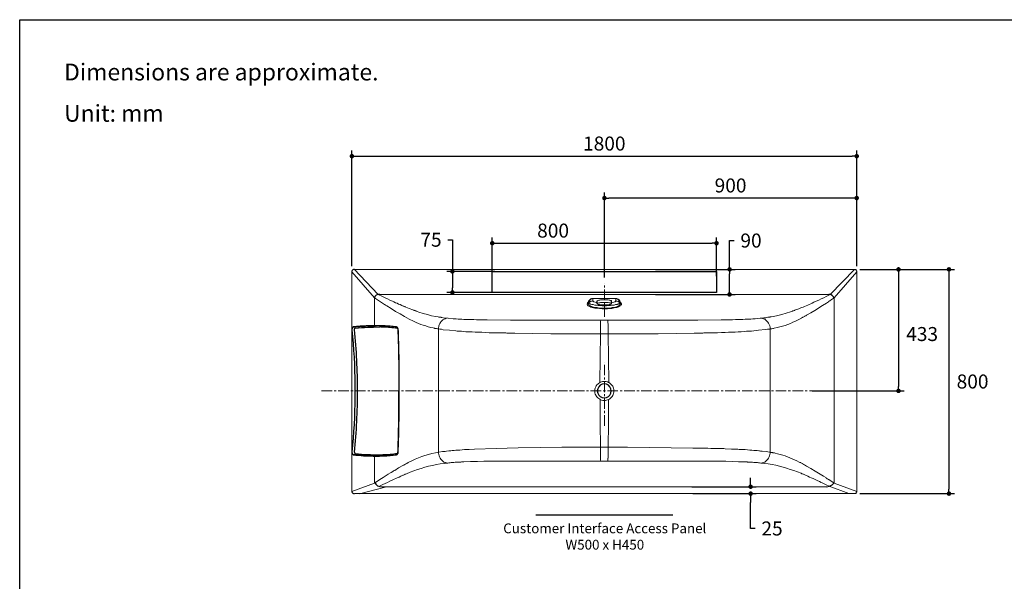
# Model space of a CAD drawing. Units: millimetres. Extents: x 72 to 14364, y -1404 to 2603.
# Drawn here: x 8721 to 12233, y 600 to 2603 of the extents above; entities that cross this region are included whole.
import ezdxf

# ---------------------------------------------------------------- set-up
doc = ezdxf.new("R2010")
doc.units = ezdxf.units.MM
doc.header["$MEASUREMENT"] = 0
doc.linetypes.add('CENTER', pattern=[2, 1.25, -0.25, 0.25, -0.25])
doc.linetypes.add('HIDDEN', pattern=[0.375, 0.25, -0.125])
doc.layers.add('Centerline', color=4, linetype='CENTER', lineweight=15)
for name, color, linetype in [('Dimensions', 7, 'Continuous'), ('Text', 7, 'Continuous'), ('Wall_Floor', 7, 'Continuous')]:
    doc.layers.add(name, color=color, linetype=linetype)
doc.styles.get("Standard").update_dxf_attribs({"font": 'helr45w_0.ttf'})
doc.dimstyles.get("Standard").update_dxf_attribs({"dimscale": 20, "dimtxt": 2.5, "dimasz": 0.8, "dimexe": 1, "dimexo": 1, "dimgap": 1, "dimtad": 2, "dimtih": 1, "dimtoh": 1, "dimdec": 0, "dimzin": 0, "dimdsep": 46, "dimtxsty": 'Standard', "dimblk": 'DOT', "dimcen": 2, "dimclrd": 1, "dimclre": 1, "dimclrt": 1, "dimadec": 0, "dimazin": 0, "dimtfac": 1, "dimtdec": 0, "dimtofl": 0, "dimtmove": 0, "dimatfit": 3, "dimfxl": 1, "dimtolj": 1, "dimtzin": 0, "dimarcsym": 0})

# ---------------------------------------------------------------- blocks, each defined once
blk = doc.blocks.new('_Dot')
at = {"color": 0, "linetype": 'ByBlock', "lineweight": -2}
blk.add_line((-0.5, 0), (-1, 0), dxfattribs=at)
at = {"color": 0, "linetype": 'ByBlock', "const_width": 0.5}
blk.add_lwpolyline([(-0.25, 0, 1), (0.25, 0, 1)], format="xyb", close=True, dxfattribs=at)
blk = doc.blocks.new('*D3')
at = {"layer": 'Dimensions', "color": 1, "lineweight": -2, "transparency": 16777216}
for p, q in [((9906, 1724.3), (9906, 2136.5)), ((9922, 2116.5), (11690.4, 2116.5)), ((11706.4, 1724.3), (11706.4, 2136.5))]:
    blk.add_line(p, q, dxfattribs=at)
at = {"layer": 'Dimensions', "color": 1, "lineweight": -2, "transparency": 16777216, "xscale": 16, "yscale": 16, "zscale": 16, "rotation": 180}
blk.add_blockref('_Dot', (9906, 2116.5), dxfattribs=at)
at = {"layer": 'Dimensions', "color": 1, "lineweight": -2, "transparency": 16777216, "xscale": 16, "yscale": 16, "zscale": 16}
blk.add_blockref('_Dot', (11706.4, 2116.5), dxfattribs=at)
at = {"layer": 'Dimensions', "color": 1, "transparency": 16777216, "insert": (10806.2, 2161.5), "char_height": 50, "attachment_point": 5}
blk.add_mtext('\\A1;1800', dxfattribs=at)
blk = doc.blocks.new('*D5')
at = {"layer": 'Dimensions', "color": 1, "lineweight": -2, "transparency": 16777216}
for p, q in [((10806.6, 1683.7), (10806.6, 1987)), ((11690.4, 1967), (10822.6, 1967)), ((11706.4, 1724.3), (11706.4, 1987))]:
    blk.add_line(p, q, dxfattribs=at)
at = {"layer": 'Dimensions', "color": 1, "lineweight": -2, "transparency": 16777216, "xscale": 16, "yscale": 16, "zscale": 16, "rotation": 180}
blk.add_blockref('_Dot', (10806.6, 1967), dxfattribs=at)
at = {"layer": 'Dimensions', "color": 1, "lineweight": -2, "transparency": 16777216, "xscale": 16, "yscale": 16, "zscale": 16}
blk.add_blockref('_Dot', (11706.4, 1967), dxfattribs=at)
at = {"layer": 'Dimensions', "color": 1, "transparency": 16777216, "insert": (11256.5, 2012), "char_height": 50, "attachment_point": 5}
blk.add_mtext('\\A1;900', dxfattribs=at)
blk = doc.blocks.new('*D6')
at = {"layer": 'Dimensions', "color": 1, "lineweight": -2, "transparency": 16777216}
for p, q in [((11718, 1712.7), (11875.5, 1712.7)), ((11855.5, 1696.7), (11855.5, 1295.3)), ((11548, 1279.3), (11875.5, 1279.3))]:
    blk.add_line(p, q, dxfattribs=at)
at = {"layer": 'Dimensions', "color": 1, "lineweight": -2, "transparency": 16777216, "xscale": 16, "yscale": 16, "zscale": 16}
for p, rotation in [((11855.5, 1712.7), 90), ((11855.5, 1279.3), 270)]:
    blk.add_blockref('_Dot', p, dxfattribs=dict(at, rotation=rotation))
at = {"layer": 'Dimensions', "color": 1, "transparency": 16777216, "insert": (11939.8, 1482), "char_height": 50, "attachment_point": 5}
blk.add_mtext('\\A1;433', dxfattribs=at)
blk = doc.blocks.new('*D7')
at = {"layer": 'Dimensions', "color": 1, "lineweight": -2, "transparency": 16777216}
for p, q in [((11718, 1712.7), (12055.4, 1712.7)), ((12035.4, 1696.7), (12035.4, 928.7)), ((11718, 912.7), (12055.4, 912.7))]:
    blk.add_line(p, q, dxfattribs=at)
at = {"layer": 'Dimensions', "color": 1, "lineweight": -2, "transparency": 16777216, "xscale": 16, "yscale": 16, "zscale": 16}
for p, rotation in [((12035.4, 1712.7), 90), ((12035.4, 912.7), 270)]:
    blk.add_blockref('_Dot', p, dxfattribs=dict(at, rotation=rotation))
at = {"layer": 'Dimensions', "color": 1, "transparency": 16777216, "insert": (12119.7, 1312.7), "char_height": 50, "attachment_point": 5}
blk.add_mtext('\\A1;800', dxfattribs=at)
blk = doc.blocks.new('*D12')
at = {"layer": 'Dimensions', "color": 1, "lineweight": -2, "transparency": 16777216}
for p, q in [((11253, 1712.7), (11253, 1815.5)), ((11253, 1815.5), (11269, 1815.5)), ((10988.6, 1712.7), (11273, 1712.7)), ((11253, 1639.3), (11253, 1696.7)), ((10988.6, 1623.3), (11273, 1623.3))]:
    blk.add_line(p, q, dxfattribs=at)
at = {"layer": 'Dimensions', "color": 1, "lineweight": -2, "transparency": 16777216, "xscale": 16, "yscale": 16, "zscale": 16}
for p, rotation in [((11253, 1712.7), 90), ((11253, 1623.3), 270)]:
    blk.add_blockref('_Dot', p, dxfattribs=dict(at, rotation=rotation))
at = {"layer": 'Dimensions', "color": 1, "transparency": 16777216, "insert": (11329.5, 1815.5), "char_height": 50, "attachment_point": 5}
blk.add_mtext('\\A1;90', dxfattribs=at)
blk = doc.blocks.new('*D13')
at = {"layer": 'Dimensions', "color": 1, "lineweight": -2, "transparency": 16777216}
for p, q in [((11328, 953.4), (11328, 969.4)), ((11118.5, 937.4), (11348, 937.4)), ((11122.5, 912.7), (11348, 912.7)), ((11328, 896.7), (11328, 880.7)), ((11328, 788.5), (11328, 880.7)), ((11344, 788.5), (11328, 788.5))]:
    blk.add_line(p, q, dxfattribs=at)
at = {"layer": 'Dimensions', "color": 1, "lineweight": -2, "transparency": 16777216, "xscale": 16, "yscale": 16, "zscale": 16}
for p, rotation in [((11328, 937.4), 270), ((11328, 912.7), 90)]:
    blk.add_blockref('_Dot', p, dxfattribs=dict(at, rotation=rotation))
at = {"layer": 'Dimensions', "color": 1, "transparency": 16777216, "insert": (11404.5, 788.5), "char_height": 50, "attachment_point": 5}
blk.add_mtext('\\A1;25', dxfattribs=at)
blk = doc.blocks.new('*D14')
at = {"layer": 'Dimensions', "color": 1, "lineweight": -2, "transparency": 16777216}
for p, q in [((10406.6, 1688), (10406.6, 1826)), ((10422.6, 1806), (11190.6, 1806)), ((11206.6, 1688), (11206.6, 1826))]:
    blk.add_line(p, q, dxfattribs=at)
at = {"layer": 'Dimensions', "color": 1, "lineweight": -2, "transparency": 16777216, "xscale": 16, "yscale": 16, "zscale": 16, "rotation": 180}
blk.add_blockref('_Dot', (10406.6, 1806), dxfattribs=at)
at = {"layer": 'Dimensions', "color": 1, "lineweight": -2, "transparency": 16777216, "xscale": 16, "yscale": 16, "zscale": 16}
blk.add_blockref('_Dot', (11206.6, 1806), dxfattribs=at)
at = {"layer": 'Dimensions', "color": 1, "transparency": 16777216, "insert": (10623.5, 1851), "char_height": 50, "attachment_point": 5}
blk.add_mtext('\\A1;800', dxfattribs=at)
blk = doc.blocks.new('*D15')
at = {"layer": 'Dimensions', "color": 1, "lineweight": -2, "transparency": 16777216}
for p, q in [((10248.5, 1818.5), (10264.5, 1818.5)), ((10264.5, 1818.5), (10264.5, 1705.5)), ((10415.5, 1705.5), (10244.5, 1705.5)), ((10264.5, 1689.5), (10264.5, 1646.5)), ((10425.5, 1630.5), (10244.5, 1630.5))]:
    blk.add_line(p, q, dxfattribs=at)
at = {"layer": 'Dimensions', "color": 1, "lineweight": -2, "transparency": 16777216, "xscale": 16, "yscale": 16, "zscale": 16}
for p, rotation in [((10264.5, 1705.5), 90), ((10264.5, 1630.5), 270)]:
    blk.add_blockref('_Dot', p, dxfattribs=dict(at, rotation=rotation))
at = {"layer": 'Dimensions', "color": 1, "transparency": 16777216, "insert": (10188, 1818.5), "char_height": 50, "attachment_point": 5}
blk.add_mtext('\\A1;75', dxfattribs=at)

msp = doc.modelspace()

# ---------------------------------------------------------------- linework, layer by layer
for p, q in [((10781.2, 1590.5), (10781.2, 1600.1)), ((10831.9, 1590.5), (10831.9, 1600.1))]:
    msp.add_line(p, q)
at = {"color": 7, "linetype": 'Continuous'}
for p, q in [((9991.5, 1511.8), (9988.2, 1511.8)), ((9988.2, 1511.8), (9988.6, 1511.8)), ((9988.6, 1511.8), (9989.6, 1511.8)), ((10002.5, 1511.7), (9999.7, 1511.8)), ((10005.8, 1511.6), (10002.5, 1511.7)), ((10009.1, 1511.6), (10005.8, 1511.6)), ((9906.3, 1498.4), (9906.3, 1497.5)), ((9911.3, 1507.4), (9910.7, 1507.2)), ((9911.9, 1507.5), (9911.3, 1507.4)), ((9920.5, 1508.3), (9911.9, 1507.5)), ((9911.9, 1507.5), (9911.9, 1507.5)), ((9911.9, 1507.5), (9912, 1507.5)), ((9913.5, 1507.6), (9912, 1507.5)), ((9912, 1507.5), (9914, 1507.5)), ((9915.1, 1507.8), (9913.5, 1507.6)), ((10064.1, 1507.4), (10064.1, 1507.4)), ((10071.1, 1497.8), (10071.1, 1497.8)), ((10074.5, 1204.3), (10074.5, 1354.3)), ((9908.5, 1085.2), (9906.3, 1061.1)), ((9906.3, 1061.1), (9906.3, 1060.2)), ((10071.1, 1060.8), (10071.1, 1060.8)), ((9911.9, 1051.1), (9912, 1051.1)), ((9911.9, 1051.1), (9911.9, 1051.1)), ((9912, 1051.1), (9914, 1051.1)), ((9913.5, 1051), (9912, 1051.1)), ((9915.1, 1050.8), (9913.5, 1051)), ((9991.5, 1046.8), (9988.2, 1046.8)), ((9988.2, 1046.8), (9988.6, 1046.8)), ((9988.6, 1046.8), (9989.6, 1046.8)), ((10004.1, 1046.9), (10007.4, 1047)), ((10007.4, 1047), (10010.7, 1047.1)), ((10010.7, 1047.1), (10013.5, 1047.2)), ((10064.1, 1051.2), (10064.1, 1051.2))]:
    msp.add_line(p, q, dxfattribs=at)
at = {"color": 8, "linetype": 'HIDDEN'}
for p, q in [((9992, 1511.8), (9991.5, 1511.8)), ((9997.1, 1511.8), (9997, 1511.8)), ((9999.7, 1511.8), (9999.6, 1511.8)), ((10013.5, 1511.4), (10013.4, 1511.4)), ((10064.1, 1507.4), (10063.7, 1507.4)), ((9991.5, 1046.8), (9992, 1046.8)), ((9999.7, 1046.8), (9999.6, 1046.8)), ((10010.2, 1047.3), (10010.1, 1047.3)), ((10064.1, 1051.2), (10063.7, 1051.2))]:
    msp.add_line(p, q, dxfattribs=at)
at = {"color": 7, "lineweight": 9}
for points in [[(9915.1, 1713.4), (9913, 1713.4), (9911.6, 1712.7), (9910.2, 1712), (9908.8, 1710.6), (9907.4, 1709.2), (9906.7, 1707.8), (9906, 1706.4), (9906, 1704.3)], [(9986.2, 1610.7), (9906, 1704.3)], [(9906, 921.2), (9906, 1704.3)], [(9999.6, 1623.3), (9913.7, 1713.4)], [(11698, 1712.7), (9915.1, 1712.7)], [(11698, 1712.7), (11612.1, 1623.3)], [(11706.4, 1704.3), (11625.5, 1610.7)], [(11706.4, 1704.3), (11706.4, 1706.4), (11705.7, 1707.8), (11705, 1709.2), (11704.3, 1710.6), (11702.9, 1712), (11701.5, 1712.7), (11698, 1712.7)], [(11706.4, 921.2), (11706.4, 1704.3)], [(9999.6, 1623.3), (10015, 1615.6), (10024.2, 1611.4), (10032.6, 1607.2), (10041.8, 1602.9), (10050.2, 1599.4)], [(10005.9, 1623.3), (11606.5, 1623.3)], [(11548.1, 1592.4), (11553.7, 1595.2), (11562.2, 1599.4), (11571.3, 1602.9), (11579.8, 1607.2), (11588.9, 1611.4), (11597.4, 1615.6)], [(11597.4, 1615.6), (11612.1, 1623.3)], [(9986.2, 1610.7), (9997.5, 1603.6), (10011.5, 1594.5), (10022.1, 1587.5)], [(9986.2, 1511.8), (9986.2, 1608.6)], [(10022.1, 1587.5), (10022.8, 1587.5), (10023.5, 1586.8), (10024.9, 1586.1), (10024.9, 1585.3), (10025.6, 1585.3), (10026.3, 1584.6), (10030.5, 1582.5), (10046, 1572.7), (10061.5, 1562.8), (10077.7, 1553.7), (10093.9, 1544.5), (10110, 1535.4), (10126.2, 1527.7), (10134.7, 1523.4), (10143.1, 1519.9), (10152.2, 1516.4), (10160.7, 1513.6), (10169.1, 1510.8), (10178.3, 1508), (10187.4, 1505.8), (10195.9, 1503.7), (10200.8, 1503), (10202.2, 1502.3), (10205, 1502.3), (10205.7, 1501.6)], [(10050.2, 1599.4), (10055.9, 1596.6)], [(10055.9, 1596.6), (10061.5, 1593.8), (10067.1, 1591.7)], [(10067.1, 1591.7), (10072.7, 1588.9)], [(10072.7, 1588.9), (10078.4, 1586.8)], [(10078.4, 1586.8), (10084, 1583.9)], [(10084, 1583.9), (10088.9, 1581.8)], [(10088.9, 1581.8), (10089.6, 1581.8), (10091, 1581.1), (10093.9, 1579.7), (10094.6, 1579.7), (10096, 1579), (10098.8, 1577.6), (10110.7, 1572.7), (10122.7, 1568.5), (10126.2, 1567.1), (10126.9, 1567.1), (10127.6, 1566.4), (10128.3, 1566.4), (10131.1, 1565.6), (10131.8, 1564.9), (10132.5, 1564.9)], [(10746, 1586.8), (10745.3, 1587.5), (10745.3, 1589.6), (10746, 1590.3), (10746, 1591)], [(10746, 1591), (10746.8, 1592.4), (10746.8, 1593.1), (10748.2, 1595.9), (10749.6, 1598.7), (10751.7, 1601.5), (10753.8, 1603.6), (10755.9, 1605.7), (10758.7, 1607.2), (10761.5, 1608.6), (10764.3, 1609.3), (10765.7, 1609.3)], [(10746, 1591), (10747.5, 1591), (10748.9, 1591.7), (10749.6, 1592.4), (10750.3, 1592.4), (10750.3, 1593.1)], [(10866.4, 1591), (10867.1, 1589.6), (10867.1, 1587.5), (10866.4, 1586.1), (10865.7, 1584.6), (10864.2, 1583.2), (10861.4, 1581.1), (10858.6, 1579.7), (10854.4, 1578.3), (10850.9, 1576.9), (10846.7, 1576.2), (10837.5, 1574.1), (10833.3, 1573.4), (10829.8, 1573.4), (10826.3, 1572.7), (10817.1, 1572.7), (10816.4, 1572), (10798.8, 1572), (10793.9, 1572.7), (10789, 1572.7), (10778.4, 1574.1), (10772.8, 1574.8), (10767.9, 1575.5), (10762.9, 1576.9), (10758.7, 1577.6), (10754.5, 1579.7), (10751, 1581.1), (10748.2, 1583.2), (10747.5, 1583.9), (10746.8, 1585.3), (10746, 1586.8)], [(10746.8, 1592.4), (10747.5, 1592.4), (10748.9, 1593.1), (10750.3, 1593.8), (10751, 1593.8)], [(10750.3, 1588.2), (10750.3, 1588.9), (10749.6, 1588.9), (10749.6, 1590.3), (10750.3, 1591.7), (10750.3, 1593.1)], [(10750.3, 1593.1), (10751, 1593.8)], [(10751, 1593.1), (10750.3, 1593.1)], [(10862.1, 1593.1), (10862.8, 1592.4), (10862.8, 1588.2), (10862.1, 1586.8), (10860.7, 1585.3), (10860, 1584.6), (10857.9, 1583.2), (10856.5, 1581.8), (10854.4, 1581.1), (10851.6, 1580.4), (10849.5, 1579), (10846.7, 1578.3), (10840.3, 1576.9), (10834, 1576.2), (10826.3, 1574.8), (10818.5, 1574.8), (10810.8, 1574.1), (10803, 1574.1), (10795.3, 1574.8), (10787.6, 1574.8), (10780.5, 1576.2), (10773.5, 1576.9), (10767.2, 1578.3), (10764.3, 1579), (10762.2, 1579.7), (10759.4, 1580.4), (10757.3, 1581.1), (10755.2, 1582.5), (10753.8, 1583.2), (10752.4, 1584.6), (10751.7, 1585.3), (10751, 1586.8), (10750.3, 1587.5), (10750.3, 1588.2)], [(10751, 1593.8), (10751, 1595.2), (10751.7, 1595.2), (10752.4, 1597.3), (10753.8, 1600.8), (10755.9, 1603.6), (10757.3, 1605.1), (10758.7, 1606.5), (10760.8, 1607.2), (10762.2, 1608.6), (10765.7, 1608.6)], [(10765.7, 1600.1), (10764.3, 1600.1), (10764.3, 1599.4), (10762.9, 1599.4), (10760.1, 1598.7), (10757.3, 1598), (10755.2, 1596.6), (10753.1, 1595.2), (10751.7, 1594.5), (10751.7, 1593.8), (10751, 1593.8), (10751, 1593.1)], [(10751, 1593.1), (10751, 1593.8)], [(10861.4, 1593.1), (10861.4, 1592.4), (10860.7, 1591.7), (10860, 1591), (10858.6, 1590.3), (10857.2, 1589.6), (10855.8, 1588.9), (10853.7, 1588.2), (10851.6, 1587.5), (10846.7, 1586.8), (10841, 1585.3), (10834.7, 1584.6), (10828.4, 1583.9), (10821.3, 1583.9), (10813.6, 1583.2), (10798.8, 1583.2), (10791.8, 1583.9), (10784.7, 1583.9), (10777.7, 1584.6), (10772.1, 1585.3), (10766.5, 1586.8), (10761.5, 1587.5), (10758.7, 1588.2), (10757.3, 1588.9), (10755.2, 1589.6), (10753.8, 1590.3), (10752.4, 1591), (10751.7, 1591.7), (10751, 1592.4), (10751, 1593.1)], [(10765.7, 1600.1), (10765.7, 1609.3)], [(10765.7, 1609.3), (10847.4, 1609.3)], [(10765.7, 1608.6), (10847.4, 1608.6)], [(10781.2, 1593.8), (10777, 1594.5), (10773.5, 1595.2), (10770, 1596.6), (10767.9, 1597.3), (10767.2, 1598), (10766.5, 1598.7), (10765.7, 1599.4), (10765.7, 1600.1)], [(10781.2, 1600.1), (10782.6, 1601.5), (10784, 1602.2), (10786.9, 1602.9), (10789.7, 1602.9), (10792.5, 1603.6), (10798.1, 1604.3), (10806.6, 1604.3)], [(10781.2, 1599.4), (10781.2, 1600.1)], [(10781.2, 1590.5), (10782.6, 1592), (10784, 1592.7), (10786.9, 1593.4), (10789.7, 1593.4), (10792.5, 1594.1), (10798.1, 1594.8), (10806.6, 1594.8)], [(10806.6, 1585.6), (10797.4, 1585.6), (10791.8, 1586.3), (10789, 1587), (10786.2, 1587), (10784, 1587.7), (10781.9, 1588.4), (10781.2, 1589.9), (10781.2, 1590.5)], [(10806.6, 1604.3), (10814.3, 1604.3), (10819.9, 1603.6), (10823.4, 1602.9), (10826.3, 1602.9), (10828.4, 1602.2), (10830.5, 1601.5), (10831.9, 1600.1)], [(10806.6, 1594.8), (10814.3, 1594.8), (10819.9, 1594.1), (10823.4, 1593.4), (10826.3, 1593.4), (10828.4, 1592.7), (10830.5, 1592), (10831.9, 1590.5)], [(10831.9, 1590.5), (10831.9, 1589.9), (10830.5, 1588.4), (10828.4, 1587.7), (10826.3, 1587), (10823.4, 1587), (10820.6, 1586.3), (10815, 1585.6), (10806.6, 1585.6)], [(10847.4, 1600.1), (10846.7, 1599.4), (10846.7, 1598.7), (10846, 1598), (10844.5, 1597.3), (10842.4, 1596.6), (10839.6, 1595.2), (10836.1, 1594.5), (10831.9, 1593.8)], [(10831.9, 1600.1), (10831.9, 1599.4)], [(10847.4, 1609.3), (10847.4, 1600.1)], [(10847.4, 1609.3), (10848.8, 1609.3), (10850.9, 1608.6), (10853.7, 1607.9), (10855.1, 1606.5), (10857.2, 1605.1), (10859.3, 1603.6), (10862.1, 1600.1), (10864.2, 1595.9), (10865.7, 1593.8), (10865.7, 1593.1), (10866.4, 1592.4)], [(10847.4, 1608.6), (10850.2, 1608.6), (10852.3, 1607.2), (10853.7, 1606.5), (10855.1, 1605.1), (10856.5, 1603.6), (10858.6, 1600.8), (10860.7, 1597.3), (10861.4, 1595.2), (10861.4, 1593.8)], [(10847.4, 1600.1), (10848.1, 1600.1), (10848.8, 1599.4), (10850.2, 1599.4), (10852.3, 1598.7), (10855.1, 1598), (10857.2, 1596.6), (10859.3, 1595.2), (10860.7, 1594.5), (10860.7, 1593.8), (10861.4, 1593.8), (10861.4, 1593.1)], [(10861.4, 1593.8), (10861.4, 1593.1)], [(10866.4, 1592.4), (10864.9, 1592.4), (10863.5, 1593.1), (10862.1, 1593.8), (10861.4, 1593.8)], [(10861.4, 1593.8), (10862.1, 1593.1)], [(10862.1, 1593.1), (10861.4, 1593.1)], [(10866.4, 1591), (10865.7, 1591), (10864.2, 1591.7), (10862.8, 1592.4), (10862.1, 1593.1)], [(10866.4, 1592.4), (10866.4, 1591)], [(11496.7, 1570.6), (11499.6, 1572), (11504.5, 1574.1), (11510.1, 1576.2), (11515, 1578.3), (11520.7, 1580.4)], [(11520, 1544.5), (11520, 1545.2), (11521.4, 1545.2), (11523.5, 1546.7), (11524.2, 1547.4), (11524.9, 1547.4), (11526.3, 1548.1), (11527.7, 1549.5), (11542.5, 1557.2), (11556.5, 1566.4), (11584.7, 1583.9), (11598.8, 1592.4), (11605.8, 1597.3), (11606.5, 1598), (11607.2, 1598), (11607.2, 1598.7), (11607.9, 1598.7), (11610, 1600.1), (11612.1, 1601.5), (11614.9, 1603.6), (11620.6, 1607.9), (11623.4, 1609.3), (11625.5, 1610.7)], [(11520.7, 1580.4), (11526.3, 1583.2)], [(11526.3, 1583.2), (11531.9, 1585.3), (11536.9, 1587.5)], [(11536.9, 1587.5), (11542.5, 1590.3)], [(11542.5, 1590.3), (11548.1, 1592.4)], [(11626.2, 1608.6), (11626.2, 951.4)], [(10132.5, 1564.9), (10133.2, 1564.9), (10134, 1564.2), (10135.4, 1564.2), (10135.4, 1563.5), (10136.1, 1563.5), (10138.2, 1562.8), (10145.2, 1560), (10160, 1555.8), (10175.5, 1551.6), (10190.2, 1547.4), (10205.7, 1544.5), (10213.5, 1543.1), (10215.6, 1542.4), (10218.4, 1542.4), (10219.8, 1541.7)], [(11394.7, 1542.4), (11396.1, 1542.4), (11398.2, 1543.1), (11401.1, 1543.1), (11409.5, 1544.5), (11425, 1548.1), (11439.8, 1552.3), (11455.2, 1556.5), (11470, 1561.4), (11477.8, 1563.5), (11479.2, 1564.2), (11479.9, 1564.9), (11480.6, 1564.9), (11484.1, 1566.4), (11484.8, 1566.4), (11485.5, 1567.1)], [(11485.5, 1567.1), (11491.1, 1569.2), (11496.7, 1570.6)], [(10214.9, 1060.5), (10214.9, 1505.1), (10215.6, 1508), (10216.3, 1510.8), (10217.7, 1514.3), (10218.4, 1517.1), (10219.8, 1519.9), (10221.9, 1522.7), (10223.3, 1525.5), (10225.4, 1527.7), (10227.5, 1530.5), (10230.3, 1532.6), (10232.5, 1534), (10235.3, 1535.4), (10238.1, 1536.8), (10240.9, 1538.2), (10244.4, 1538.9), (10245.8, 1538.9)], [(10219.8, 1541.7), (10223.3, 1541.7)], [(10223.3, 1541.7), (10224, 1541.7), (10224, 1541), (10226.8, 1541), (10231, 1540.3), (10249.3, 1538.2), (10266.9, 1536.8), (10271.1, 1536.1), (10278.2, 1536.1)], [(10278.2, 1536.1), (10284.5, 1535.4)], [(10284.5, 1535.4), (10290.8, 1535.4)], [(10290.8, 1535.4), (10297.9, 1534.7)], [(10297.9, 1534.7), (10305.6, 1534)], [(10305.6, 1534), (10313.4, 1534)], [(10313.4, 1534), (10321.8, 1534)], [(10321.8, 1534), (10330.2, 1533.3)], [(10330.2, 1533.3), (10340.8, 1533.3)], [(10340.8, 1533.3), (10350.6, 1532.6)], [(10350.6, 1532.6), (10387.9, 1532.6), (10471.7, 1531.9), (10638.4, 1531.2), (10805.9, 1531.2), (10972.6, 1531.9), (11140, 1531.9), (11223.1, 1532.6), (11261.8, 1532.6)], [(10792.5, 1498.1), (10792.5, 1510.8), (10793.2, 1510.8), (10793.2, 1527.7), (10793.9, 1530.5), (10793.9, 1531.2)], [(10819.9, 1496.7), (10819.9, 1517.8), (10819.2, 1522.7), (10819.2, 1531.2), (10818.5, 1531.2)], [(11261.8, 1532.6), (11263.2, 1532.6), (11273.7, 1533.3)], [(11273.7, 1533.3), (11283.6, 1533.3)], [(11283.6, 1533.3), (11292, 1534)], [(11292, 1534), (11300.5, 1534)], [(11300.5, 1534), (11308.2, 1534.7)], [(11308.2, 1534.7), (11316.6, 1534.7)], [(11316.6, 1534.7), (11323, 1535.4)], [(11323, 1535.4), (11329.3, 1535.4)], [(11329.3, 1535.4), (11335.6, 1536.1)], [(11335.6, 1536.1), (11342, 1536.1), (11344.1, 1536.8), (11353.2, 1537.5), (11362.4, 1538.2), (11365.2, 1538.2), (11365.9, 1538.9), (11368.7, 1538.9)], [(11398.2, 1060.5), (11398.2, 1501.6), (11397.5, 1506.5), (11396.1, 1511.5), (11394.7, 1516.4), (11391.9, 1520.6), (11389.8, 1524.8), (11386.3, 1528.4), (11382.8, 1531.9), (11379.3, 1534.7), (11374.3, 1536.8), (11372.2, 1537.5), (11370.1, 1538.2), (11368.7, 1538.2), (11368, 1538.9), (11367.3, 1538.9)], [(11368.7, 1538.9), (11372.2, 1538.9), (11375, 1539.6), (11378.5, 1540.3), (11382.1, 1540.3), (11385.6, 1541), (11389.1, 1541.7)], [(11389.1, 1541.7), (11391.2, 1541.7), (11394.7, 1542.4)], [(11406.7, 1501.6), (11407.4, 1501.6), (11408.1, 1502.3), (11409.5, 1502.3), (11412.3, 1503), (11422.2, 1505.1), (11432, 1507.3), (11441.9, 1510.1), (11451, 1512.9), (11460.9, 1516.4), (11470, 1519.9), (11479.2, 1524.1), (11488.3, 1528.4), (11497.5, 1532.6), (11506.6, 1537.5), (11509.4, 1538.9), (11510.1, 1539.6), (11510.8, 1539.6), (11512.9, 1541), (11514.3, 1541.7), (11515, 1541.7)], [(11515, 1541.7), (11520, 1544.5)], [(10205.7, 1501.6), (10207.8, 1501.6), (10211.3, 1500.9), (10214.9, 1500.2), (10216.3, 1500.2), (10219.1, 1499.5), (10221.9, 1498.8)], [(10221.9, 1498.8), (10226.1, 1498.8), (10231.7, 1497.4), (10253.6, 1495.3), (10276.1, 1493.2), (10281, 1492.5), (10288.7, 1492.5), (10290.1, 1491.8), (10291.5, 1491.8)], [(10291.5, 1491.8), (10296.5, 1491.8), (10304.2, 1491.1)], [(10304.2, 1491.1), (10312.7, 1490.4)], [(10312.7, 1490.4), (10323.2, 1490.4)], [(10323.2, 1490.4), (10334.5, 1489.7)], [(10334.5, 1489.7), (10345.7, 1489)], [(10345.7, 1489), (10357, 1488.3)], [(10357, 1488.3), (10369.6, 1488.3)], [(10369.6, 1488.3), (10382.3, 1487.6)], [(10382.3, 1487.6), (10395.7, 1486.9)], [(10395.7, 1486.9), (10417.5, 1486.9), (10427.3, 1486.1), (10454.8, 1486.1), (10458.3, 1485.4), (10487.1, 1485.4), (10551.2, 1484), (10615.2, 1483.3), (10679.2, 1482.6), (10934.6, 1482.6), (10998.6, 1483.3), (11062.7, 1484), (11126.7, 1485.4), (11157.6, 1485.4), (11161.1, 1486.1), (11182.3, 1486.1), (11190.7, 1486.9), (11210.4, 1486.9)], [(10791.1, 1396.8), (10792.5, 1482.6)], [(10792.5, 1490.4), (10792.5, 1498.1)], [(10792.5, 1482.6), (10792.5, 1490.4)], [(10819.9, 1488.3), (10819.9, 1496.7)], [(10819.9, 1482.6), (10819.9, 1488.3)], [(10821.3, 1396.8), (10819.9, 1482.6)], [(11210.4, 1486.9), (11223.8, 1487.6), (11237.1, 1487.6)], [(11237.1, 1487.6), (11249.1, 1488.3)], [(11249.1, 1488.3), (11261.1, 1489)], [(11261.1, 1489), (11273, 1489)], [(11273, 1489), (11283.6, 1489.7)], [(11283.6, 1489.7), (11294.8, 1490.4)], [(11294.8, 1490.4), (11304.7, 1491.1)], [(11304.7, 1491.1), (11313.1, 1491.8)], [(11313.1, 1491.8), (11321.6, 1491.8)], [(11321.6, 1491.8), (11322.3, 1491.8), (11323, 1492.5), (11331.4, 1492.5), (11356.7, 1495.3), (11381.4, 1498.1), (11387.7, 1498.8), (11389.8, 1498.8), (11391.9, 1499.5), (11392.6, 1499.5)], [(11392.6, 1499.5), (11395.4, 1499.5), (11398.2, 1500.2)], [(11398.2, 1500.2), (11399.7, 1500.2), (11403.2, 1500.9), (11406.7, 1501.6)], [(10790.4, 1309.6), (10791.1, 1396.8)], [(10822, 1309.6), (10821.3, 1396.8)], [(10840.3, 1279.3), (10840.3, 1280), (10839.6, 1284.2), (10838.9, 1288.4), (10837.5, 1292.7), (10836.1, 1296.2), (10833.3, 1299.7), (10831.2, 1302.5), (10827.7, 1305.3), (10824.8, 1308.1), (10821.3, 1309.6), (10817.1, 1311.7), (10812.9, 1312.4), (10808.7, 1313.1), (10804.4, 1313.1), (10800.2, 1312.4), (10796, 1311.7), (10792.5, 1310.3), (10789, 1308.1), (10785.4, 1306), (10782.6, 1303.2), (10779.8, 1300.4), (10777, 1296.9), (10775.6, 1293.4), (10774.2, 1289.1), (10772.8, 1284.9), (10772.1, 1280.7), (10772.8, 1276.5), (10772.8, 1272.3), (10774.2, 1268), (10775.6, 1264.5), (10777.7, 1261), (10779.8, 1257.5), (10782.6, 1254.7), (10786.2, 1251.9), (10789.7, 1249.7), (10793.2, 1247.6), (10796.7, 1246.2), (10800.9, 1245.5), (10810.1, 1245.5), (10814.3, 1246.2), (10817.8, 1247.6), (10822, 1249), (10825.6, 1251.2), (10828.4, 1253.3), (10831.2, 1256.1), (10834, 1259.6), (10836.1, 1263.1), (10838.2, 1266.6), (10838.9, 1270.9), (10840.3, 1275.1), (10840.3, 1279.3)], [(10791.1, 1163.9), (10791.1, 1249)], [(10821.3, 1163.9), (10821.3, 1249)], [(10792.5, 1078.1), (10791.1, 1163.9)], [(10819.9, 1078.1), (10821.3, 1163.9)], [(10238.8, 1063.3), (10234.6, 1063.3), (10233.2, 1062.6), (10229.6, 1062.6), (10216.3, 1060.5), (10203.6, 1058.4), (10190.9, 1055.6), (10179, 1052.8), (10166.3, 1049.2), (10155.1, 1045), (10143.1, 1040.1), (10131.1, 1035.2), (10119.2, 1029.5), (10107.2, 1023.2), (10103.7, 1021.8), (10103, 1021.1), (10102.3, 1021.1), (10102.3, 1020.4), (10099.5, 1019), (10098.1, 1019), (10098.1, 1018.3)], [(10214.9, 1060.5), (10214.9, 1057), (10215.6, 1052.8), (10217, 1047.8), (10218.4, 1043.6), (10221.2, 1039.4), (10223.3, 1035.2), (10226.8, 1031.6), (10230.3, 1028.1), (10233.9, 1025.3), (10238.1, 1023.2), (10240.2, 1022.5), (10243, 1022.5), (10243.7, 1021.8), (10245.8, 1021.8)], [(10253.6, 1065.4), (10252.2, 1065.4), (10243, 1064), (10238.8, 1063.3)], [(10258.5, 1065.4), (10253.6, 1065.4)], [(10264.1, 1066.1), (10258.5, 1065.4)], [(10270.4, 1066.8), (10264.1, 1066.1)], [(10276.8, 1067.5), (10270.4, 1066.8)], [(10283.1, 1067.5), (10276.8, 1067.5)], [(10291.5, 1068.2), (10283.1, 1067.5)], [(10299.3, 1068.9), (10291.5, 1068.2)], [(10307.7, 1069.6), (10299.3, 1068.9)], [(11217.4, 1073.2), (11211.1, 1073.2), (11207.6, 1073.9), (11185.8, 1073.9), (11175.9, 1074.6), (11149.9, 1074.6), (11148.5, 1075.3), (11121.8, 1075.3), (11044.4, 1076), (10967, 1077.4), (10888.9, 1078.1), (10654.6, 1078.1), (10577.2, 1077.4), (10499.1, 1076), (10421, 1073.9), (10343.6, 1071), (10324.6, 1070.3), (10316.9, 1070.3), (10314.1, 1069.6), (10307.7, 1069.6)], [(10792.5, 1078.1), (10792.5, 1071.8)], [(10792.5, 1071.8), (10792.5, 1064)], [(10792.5, 1064), (10792.5, 1053.5), (10793.2, 1042.9), (10793.2, 1032.3), (10793.9, 1030.2), (10793.9, 1028.8)], [(10819.9, 1061.9), (10819.9, 1039.4), (10819.2, 1038.7), (10819.2, 1030.2), (10818.5, 1029.5), (10818.5, 1028.8)], [(10819.9, 1078.1), (10819.9, 1070.3)], [(10819.9, 1070.3), (10819.9, 1061.9)], [(11299.8, 1069.6), (11297.6, 1069.6), (11296.2, 1070.3), (11287.1, 1070.3), (11282.2, 1071), (11259.6, 1071.8), (11237.8, 1072.5), (11232.2, 1073.2), (11217.4, 1073.2)], [(11308.2, 1069.6), (11299.8, 1069.6)], [(11316.6, 1068.9), (11308.2, 1069.6)], [(11325.1, 1068.2), (11316.6, 1068.9)], [(11332.8, 1067.5), (11325.1, 1068.2)], [(11339.2, 1066.8), (11332.8, 1067.5)], [(11345.5, 1066.8), (11339.2, 1066.8)], [(11351.1, 1066.1), (11345.5, 1066.8)], [(11358.9, 1065.4), (11357.4, 1065.4), (11351.1, 1066.1)], [(11408.8, 1058.4), (11407.4, 1058.4), (11406, 1059.1), (11403.9, 1059.1), (11399.7, 1059.8), (11384.2, 1062.6), (11368.7, 1064), (11364.5, 1064.7), (11363.1, 1064.7), (11360.3, 1065.4), (11358.9, 1065.4)], [(11398.2, 1060.5), (11398.2, 1058.4), (11397.5, 1057), (11396.8, 1052.8), (11395.4, 1047.8), (11394, 1043.6), (11391.9, 1039.4), (11389.1, 1035.2), (11386.3, 1031.6), (11382.8, 1028.1), (11378.5, 1025.3), (11374.3, 1023.2), (11372.2, 1022.5), (11370.1, 1022.5), (11368.7, 1021.8), (11367.3, 1021.8)], [(11507.3, 1022.5), (11506.6, 1023.2), (11505.2, 1023.9), (11503.8, 1023.9), (11501.7, 1025.3), (11493.2, 1029.5), (11484.8, 1033.8), (11476.3, 1037.3), (11467.9, 1040.8), (11459.5, 1044.3), (11451, 1047.1), (11442.6, 1049.9), (11433.4, 1052.8), (11424.3, 1054.9), (11415.1, 1057), (11413, 1057.7), (11411.6, 1057.7), (11409.5, 1058.4), (11408.8, 1058.4)], [(9986.2, 953.6), (9986.2, 1046.8)], [(10088.2, 978.2), (10088.9, 978.2), (10090.3, 978.9), (10092.4, 980.3), (10094.6, 981), (10095.3, 981), (10096, 981.7), (10097.4, 981.7), (10100.2, 983.1), (10113.5, 988.7), (10126.9, 993.7), (10140.3, 998.6), (10152.9, 1002.8), (10166.3, 1007), (10179.7, 1010.5), (10193.1, 1013.4), (10207.1, 1016.2), (10221.2, 1019), (10235.3, 1020.4), (10238.8, 1021.1), (10240.9, 1021.1), (10243.7, 1021.8), (10245.8, 1021.8)], [(10252.2, 1022.5), (10248.6, 1021.8), (10245.8, 1021.8)], [(10256.4, 1022.5), (10252.2, 1022.5)], [(10259.9, 1023.2), (10256.4, 1022.5)], [(10264.1, 1023.2), (10259.9, 1023.2)], [(10269, 1023.9), (10264.1, 1023.2)], [(10274, 1024.6), (10269, 1023.9)], [(10279.6, 1024.6), (10274, 1024.6)], [(10290.8, 1025.3), (10285.9, 1025.3), (10279.6, 1024.6)], [(11321.6, 1025.3), (11316.6, 1025.3), (11315.9, 1026), (11308.2, 1026), (11285, 1026.7), (11262.5, 1027.4), (11239.2, 1028.1), (11139.3, 1028.1), (11131.6, 1028.8), (10473.8, 1028.8), (10466, 1028.1), (10376.7, 1028.1), (10353.5, 1027.4), (10329.5, 1027.4), (10305.6, 1026), (10296.5, 1026), (10294.4, 1025.3), (10290.8, 1025.3)], [(11327.9, 1025.3), (11321.6, 1025.3)], [(11334.9, 1024.6), (11327.9, 1025.3)], [(11339.9, 1023.9), (11334.9, 1024.6)], [(11344.8, 1023.9), (11339.9, 1023.9)], [(11349, 1023.2), (11344.8, 1023.9)], [(11352.5, 1023.2), (11349, 1023.2)], [(11356.7, 1022.5), (11352.5, 1023.2)], [(11360.3, 1022.5), (11356.7, 1022.5)], [(11367.3, 1021.8), (11364.5, 1021.8), (11360.3, 1022.5)], [(11367.3, 1021.8), (11368.7, 1021.8), (11372.2, 1021.1), (11374.3, 1021.1), (11377.1, 1020.4), (11391.2, 1019), (11404.6, 1016.2), (11417.9, 1014.1), (11431.3, 1010.5), (11444, 1007), (11456.6, 1003.5), (11469.3, 999.3), (11482, 995.1), (11495.3, 990.1), (11508, 985.2), (11510.8, 983.8), (11511.5, 983.8), (11512.2, 983.1), (11512.9, 983.1), (11515, 982.4), (11515.7, 981.7), (11516.4, 981.7)], [(11512.2, 1019.7), (11507.3, 1022.5)], [(11606.5, 962.7), (11605.8, 963.4), (11605.1, 963.4), (11604.4, 964.1), (11601.6, 965.5), (11599.5, 966.9), (11598.8, 967.6), (11598.1, 968.3), (11595.9, 969.7), (11588.2, 974.7), (11558.7, 993), (11543.2, 1002.1), (11527.7, 1011.2), (11520, 1015.5), (11517.9, 1016.9), (11517.2, 1016.9), (11517.2, 1017.6), (11516.4, 1017.6), (11513.6, 1019), (11512.9, 1019.7), (11512.2, 1019.7)], [(10046, 988), (10043.2, 986.6), (10035.5, 981.7), (10027.7, 976.8), (10017.2, 969.7), (10005.9, 962.7), (9986.2, 950)], [(10098.1, 1018.3), (10097.4, 1018.3), (10096, 1017.6), (10093.9, 1016.2), (10093.1, 1016.2), (10093.1, 1015.5), (10092.4, 1015.5), (10091.7, 1014.8), (10087.5, 1012.7), (10072.7, 1004.2), (10058.7, 995.8), (10054.5, 993.7), (10053.7, 993), (10053, 992.2), (10052.3, 992.2), (10050.2, 990.8), (10048.1, 989.4), (10047.4, 988.7), (10046.7, 988.7), (10046, 988)], [(9986.2, 950), (9906, 920.5)], [(10003.8, 938.8), (10015.8, 945.1), (10024.2, 948.6), (10032.6, 952.8), (10041.1, 957.1), (10049.5, 961.3), (10056.6, 964.1), (10062.2, 966.9)], [(10062.2, 966.9), (10067.8, 969)], [(10067.8, 969), (10074.1, 971.8)], [(10074.1, 971.8), (10080.5, 974.7)], [(10080.5, 974.7), (10088.2, 978.2)], [(11516.4, 981.7), (11524.2, 978.2)], [(11524.2, 978.2), (11531.9, 975.4)], [(11531.9, 975.4), (11538.3, 971.8)], [(11538.3, 971.8), (11544.6, 969)], [(11544.6, 969), (11550.9, 966.9)], [(11550.9, 966.9), (11558.7, 963.4)], [(11558.7, 963.4), (11565, 959.9), (11573.4, 956.4), (11579.8, 952.8)], [(11580.5, 952.8), (11588.2, 949.3), (11598.1, 944.4), (11608.6, 939.5)], [(11625.5, 950), (11606.5, 962.7)], [(11625.5, 950), (11706.4, 920.5)], [(9906, 921.2), (9906, 919.1), (9906.7, 917.7), (9907.4, 916.3), (9908.8, 914.9), (9910.2, 913.5), (9911.6, 912.7), (9913, 912), (9915.1, 912)], [(10029.1, 937.4), (9932.7, 912)], [(11598.8, 937.4), (10013.6, 937.4)], [(11608.6, 939.5), (11678.3, 912.7)], [(11698, 912.7), (11701.5, 912.7), (11702.9, 913.5), (11704.3, 914.9), (11705, 916.3), (11705.7, 917.7), (11706.4, 919.1), (11706.4, 921.2)], [(9915.1, 912.7), (11698, 912.7)]]:
    msp.add_lwpolyline(points, dxfattribs=at)
at = {"color": 6}
msp.add_lwpolyline([(10406.6, 1705.5), (11206.6, 1705.5), (11206.6, 1630.5), (10406.6, 1630.5)], close=True, dxfattribs=at)
at = {"color": 7, "lineweight": 25}
for points in [[(10005.9, 1623.3), (9998.9, 1623.3), (9992.5, 1620.5), (9988.3, 1615.6), (9986.2, 1608.6)], [(11626.2, 1608.6), (11624.1, 1614.9), (11619.2, 1619.8), (11613.5, 1622.6), (11606.5, 1623.3)], [(10831.2, 1279.3), (10829.8, 1287), (10826.3, 1294.1), (10821.3, 1299.7), (10814.3, 1303.2), (10806.6, 1303.9), (10798.8, 1303.2), (10791.8, 1299.7), (10786.2, 1294.1), (10782.6, 1287), (10781.2, 1279.3), (10782.6, 1271.6), (10786.2, 1264.5), (10791.8, 1258.9), (10798.8, 1255.4), (10806.6, 1254), (10814.3, 1255.4), (10821.3, 1258.9), (10826.3, 1264.5), (10829.8, 1271.6), (10831.2, 1279.3)], [(9986.2, 953.6), (9991.1, 946.5), (9997.5, 940.9), (10005.9, 938.1), (10013.6, 937.4)], [(11598.8, 937.4), (11609.3, 939.5), (11618.5, 944.4), (11626.2, 951.4)]]:
    msp.add_lwpolyline(points, dxfattribs=at)
at = {"color": 7, "linetype": 'Continuous'}
for points in [[(9988.2, 1511.8), (9982.4, 1511.8), (9973.8, 1511.6), (9965.2, 1511.3), (9956.4, 1511), (9947.5, 1510.5), (9938.6, 1509.8), (9929.6, 1509.1), (9920.5, 1508.3)], [(10013.5, 1511.4), (10012.3, 1511.5), (10009.1, 1511.6)], [(10064.1, 1507.4), (10059, 1508), (10053.3, 1508.6), (10047.6, 1509.2), (10041.9, 1509.7), (10036.2, 1510.2), (10030.4, 1510.6), (10024.6, 1510.9), (10018.8, 1511.2), (10013.5, 1511.4)], [(9910.7, 1507.2), (9910.1, 1506.9), (9909.5, 1506.5), (9909, 1506.1), (9908.5, 1505.6), (9908, 1505), (9907.6, 1504.3), (9907.2, 1503.6), (9906.9, 1502.8), (9906.7, 1502), (9906.5, 1501.2), (9906.4, 1500.3), (9906.3, 1499.3), (9906.3, 1498.4)], [(9906.3, 1497.5), (9908.5, 1473.4), (9910.4, 1448.5), (9912.1, 1423.8), (9913.5, 1399.2), (9914.7, 1374.8), (9915.6, 1350.5), (9916.2, 1326.3), (9916.6, 1302.3), (9916.7, 1279.3)], [(10071.1, 1497.9), (10071, 1498.7), (10070.9, 1499.6), (10070.8, 1500.5), (10070.5, 1501.4), (10070.2, 1502.2), (10069.9, 1503), (10069.5, 1503.8), (10069, 1504.4), (10068.5, 1505.1), (10067.9, 1505.6), (10067.3, 1506.1), (10066.7, 1506.5), (10066.1, 1506.8), (10065.4, 1507.1), (10064.8, 1507.3), (10064.1, 1507.4)], [(10074.5, 1354.3), (10074.4, 1367.6), (10074.1, 1382.2), (10073.8, 1397.4), (10073.4, 1413), (10073, 1429.1), (10071.1, 1497.9)], [(9916.7, 1279.3), (9916.6, 1256.3), (9916.2, 1232.3), (9915.6, 1208.1), (9914.7, 1183.8), (9913.5, 1159.4), (9912.1, 1134.8), (9910.4, 1110.1), (9908.5, 1085.2)], [(10073, 1129.5), (10073.4, 1145.6), (10073.8, 1161.2), (10074.1, 1176.4), (10074.4, 1191), (10074.5, 1204.3)], [(10064.1, 1051.2), (10064.8, 1051.3), (10065.4, 1051.5), (10066.1, 1051.8), (10066.7, 1052.1), (10067.3, 1052.5), (10067.9, 1053), (10068.5, 1053.5), (10069, 1054.2), (10069.5, 1054.8), (10069.9, 1055.6), (10070.2, 1056.4), (10070.5, 1057.2), (10070.8, 1058.1), (10070.9, 1059), (10071, 1059.9), (10071.1, 1060.7), (10073, 1129.5)], [(9906.3, 1060.2), (9906.3, 1059.2), (9906.4, 1058.3), (9906.5, 1057.4), (9906.7, 1056.6), (9906.9, 1055.7), (9907.2, 1055), (9907.6, 1054.3), (9908, 1053.6), (9908.5, 1053), (9909, 1052.5), (9909.5, 1052.1), (9910.1, 1051.7), (9910.7, 1051.4)], [(9910.7, 1051.4), (9911.3, 1051.2), (9911.9, 1051.1)], [(9911.9, 1051.1), (9920.5, 1050.3), (9929.6, 1049.5), (9938.6, 1048.8), (9947.5, 1048.1), (9956.4, 1047.6), (9965.2, 1047.3), (9973.8, 1047), (9982.4, 1046.8), (9988.2, 1046.8)], [(9999.7, 1046.8), (10000.8, 1046.9), (10004.1, 1046.9)], [(10013.5, 1047.2), (10018.8, 1047.4), (10024.6, 1047.7), (10030.4, 1048), (10036.2, 1048.4), (10041.9, 1048.9), (10047.6, 1049.4), (10053.3, 1050), (10059, 1050.6), (10064.1, 1051.2)]]:
    msp.add_lwpolyline(points, dxfattribs=at)
for centre, radius, start, end in [((9992.1, 899.7), 612.1, 90.0035, 90.2364), ((9992.1, 915.5), 596.3, 89.5278, 90.0045), ((9992.2, 931.4), 580.4, 89.2671, 89.5268), ((9912.4, 1503.4), 4.11, 96.0958, 102.5318), ((7686.4, 1279.3), 2239.7, 359.9992, 5.6044), ((9995.3, 958.9), 548.4, 87.6783, 89.1114), ((9993.7, 931.2), 576.1, 82.6237, 87.6345), ((7686.4, 1279.3), 2239.7, 354.3956, 0.0008), ((9993.7, 1627.4), 576.1, 272.3655, 277.3763), ((9912.4, 1055.2), 4.11, 257.4682, 263.9042), ((9992.1, 1658.9), 612.1, 269.7636, 269.9965), ((9992.1, 1643.1), 596.3, 269.9955, 270.4722), ((9992.2, 1627.2), 580.4, 270.4732, 270.7329), ((9995.3, 1599.7), 548.4, 270.8886, 272.3217)]:
    msp.add_arc(centre, radius, start, end, dxfattribs=at)
for points, knots in [([(9914, 1507.5), (9920.5, 1508.1), (9945.1, 1510.4), (9969.9, 1511.7), (9988.2, 1511.8)], [0, 0, 0, 0, 0.261967, 1, 1, 1, 1]), ([(9988.2, 1511.8), (9982.4, 1511.8), (9958, 1511.4), (9933.6, 1509.7), (9915.1, 1507.8)], [0, 0, 0, 0, 0.238333, 1, 1, 1, 1]), ([(9915.4, 1498.1), (9915.3, 1498.7), (9915.3, 1499.8), (9915.8, 1501.4), (9916.7, 1502.6), (9917.5, 1503), (9918, 1503.1)], [0, 0, 0, 0, 0.298298, 0.568509, 0.798957, 1, 1, 1, 1]), ([(9918, 1503.1), (9932.7, 1504.6), (9961.3, 1506.8), (9990, 1507.3), (10003.8, 1507.1)], [0, 0, 0, 0, 0.518918, 1, 1, 1, 1]), ([(10067.7, 1502.5), (10067.7, 1503.1), (10067.5, 1504.3), (10066.8, 1505.8), (10065.6, 1507), (10064.6, 1507.3), (10064.1, 1507.4)], [0, 0, 0, 0, 0.27105, 0.529129, 0.770468, 1, 1, 1, 1]), ([(10067.7, 1502.5), (10068, 1502.4), (10068.8, 1502), (10069.6, 1500.9), (10070.1, 1499.4), (10070.3, 1498.3), (10070.3, 1497.7)], [0, 0, 0, 0, 0.185973, 0.416054, 0.693098, 1, 1, 1, 1]), ([(10070.3, 1497.7), (10070.4, 1497.7), (10070.6, 1497.7), (10070.9, 1497.7), (10071, 1497.8), (10071.1, 1497.8), (10071.1, 1497.8)], [0, 0, 0, 0, 0.425608, 0.738429, 0.930132, 1, 1, 1, 1]), ([(10070.3, 1497.7), (10070.4, 1491.7), (10070.8, 1479.8), (10071.5, 1455.9), (10072.2, 1432), (10072.8, 1408.1), (10073.3, 1390.2), (10073.6, 1372.2), (10073.8, 1360.3), (10073.8, 1354.3)], [0, 0, 0, 0, 0.124986, 0.249965, 0.499922, 0.624912, 0.749917, 0.874943, 1, 1, 1, 1]), ([(10073.8, 1354.3), (10073.9, 1348.1), (10073.9, 1335.6), (10073.9, 1310.6), (10073.9, 1291.8), (10073.9, 1279.3)], [0, 0, 0, 0, 0.249999, 0.499999, 1, 1, 1, 1]), ([(10073.8, 1204.3), (10073.9, 1210.5), (10073.9, 1223), (10073.9, 1248), (10073.9, 1266.8), (10073.9, 1279.3)], [0, 0, 0, 0, 0.249999, 0.499999, 1, 1, 1, 1]), ([(10070.3, 1060.9), (10070.4, 1066.9), (10070.8, 1078.8), (10071.5, 1102.7), (10072.2, 1126.6), (10072.8, 1150.5), (10073.3, 1168.4), (10073.6, 1186.4), (10073.8, 1198.3), (10073.8, 1204.3)], [0, 0, 0, 0, 0.124986, 0.249965, 0.499922, 0.624912, 0.749917, 0.874943, 1, 1, 1, 1]), ([(9915.4, 1060.5), (9915.3, 1059.9), (9915.3, 1058.8), (9915.8, 1057.2), (9916.7, 1056), (9917.5, 1055.6), (9918, 1055.5)], [0, 0, 0, 0, 0.298298, 0.568509, 0.798957, 1, 1, 1, 1]), ([(9918, 1055.5), (9932.7, 1054), (9961.3, 1051.8), (9990, 1051.2), (10003.8, 1051.5)], [0, 0, 0, 0, 0.518918, 1, 1, 1, 1]), ([(10067.7, 1056.1), (10067.7, 1055.5), (10067.5, 1054.3), (10066.8, 1052.8), (10065.6, 1051.6), (10064.6, 1051.3), (10064.1, 1051.2)], [0, 0, 0, 0, 0.27105, 0.529129, 0.770468, 1, 1, 1, 1]), ([(10067.7, 1056.1), (10068, 1056.2), (10068.8, 1056.6), (10069.6, 1057.7), (10070.1, 1059.2), (10070.3, 1060.3), (10070.3, 1060.9)], [0, 0, 0, 0, 0.185973, 0.416054, 0.693098, 1, 1, 1, 1]), ([(10070.3, 1060.9), (10070.4, 1060.9), (10070.6, 1060.9), (10070.9, 1060.9), (10071, 1060.8), (10071.1, 1060.8), (10071.1, 1060.8)], [0, 0, 0, 0, 0.425606, 0.738427, 0.930131, 1, 1, 1, 1]), ([(9914, 1051.1), (9920.5, 1050.5), (9945.1, 1048.2), (9969.9, 1046.9), (9988.2, 1046.8)], [0, 0, 0, 0, 0.261967, 1, 1, 1, 1]), ([(9988.2, 1046.8), (9982.4, 1046.8), (9958, 1047.2), (9933.6, 1048.9), (9915.1, 1050.8)], [0, 0, 0, 0, 0.238332, 1, 1, 1, 1])]:
    msp.add_open_spline(points, degree=3, knots=knots, dxfattribs=at)
at = {"color": 8, "linetype": 'HIDDEN'}
msp.add_open_spline([(9906.6, 1497.4), (9906.5, 1497.4), (9906.4, 1497.4), (9906.4, 1497.4), (9906.3, 1497.4), (9906.3, 1497.4)], degree=3, knots=[0, 0, 0, 0, 0.724044, 0.919845, 1, 1, 1, 1], dxfattribs=at)
at = {"layer": 'Centerline', "ltscale": 30}
for points in [[(10806.6, 1543), (10806.6, 1663.7)], [(10806.6, 1155), (10806.6, 1380.5)], [(9797.5, 1279.3), (11727.5, 1279.3)]]:
    msp.add_lwpolyline(points, dxfattribs=at)
at = {"layer": 'Dimensions'}
msp.add_lwpolyline([(8721.1, -1403.5), (8721.1, 2603.4), (14364, 2603.4), (14364, -1403.5)], close=True, dxfattribs=at)
at = {"layer": 'Wall_Floor', "color": 100, "lineweight": 25}
msp.add_lwpolyline([(10562.5, 836.5), (11050.6, 836.5)], dxfattribs=at)

# ---------------------------------------------------------------- texts
at = {"layer": 'Text', "char_height": 60, "attachment_point": 1}
for s, width, insert in [('\\A1;Dimensions are approximate.', 1590.09, (8879.4, 2446.7)), ('\\A1;Unit: mm', 577.162, (8879.4, 2299.3))]:
    msp.add_mtext_dynamic_manual_height_columns(s, width=width, gutter_width=1, heights=[0], dxfattribs=dict(at, insert=insert))
at = {"layer": 'Text', "insert": (10808, 759.7), "char_height": 50, "width": 962.183, "attachment_point": 5}
msp.add_mtext('\\A1;{\\H0.7x;Customer Interface Access Panel\\PW500 x H450}', dxfattribs=at)

# ---------------------------------------------------------------- dimensions: what is measured, and where the dimension line sits
at = {"layer": 'Dimensions'}
for base, p1, p2, picture, middle in [((11706.4, 2116.5), (9906, 1704.3), (11706.4, 1704.3), '*D3', (10806.2, 2116.5)), ((10806.6, 1967), (11706.4, 1704.3), (10806.6, 1663.7), '*D5', (11256.5, 1967)), ((11206.6, 1806), (10406.6, 1668), (11206.6, 1668), '*D14', (10623.5, 1806))]:
    dim = msp.add_linear_dim(base=base, p1=p1, p2=p2, dimstyle='Standard', dxfattribs=at)
    dim.commit()
    dim.dimension.update_dxf_attribs({"geometry": picture, "text_midpoint": middle, "dimtype": 160})
for base, p1, p2, picture, middle in [((10264.5, 1630.5), (10435.5, 1705.5), (10445.5, 1630.5), '*D15', (10231.5, 1818.5)), ((11328, 912.7), (11098.5, 937.4), (11102.5, 912.7), '*D13', (11376, 788.5))]:
    dim = msp.add_linear_dim(base=base, p1=p1, p2=p2, angle=90, dimstyle='Standard', override={"dimtad": 0, "dimtmove": 1}, dxfattribs=at)
    dim.commit()
    dim.dimension.update_dxf_attribs({"geometry": picture, "text_midpoint": middle, "dimtype": 160})
dim = msp.add_linear_dim(base=(11253, 1712.7), p1=(10968.6, 1623.3), p2=(10968.6, 1712.7), angle=90, text='90', dimstyle='Standard', override={"dimtad": 0}, dxfattribs=at)
dim.commit()
dim.dimension.update_dxf_attribs({"geometry": '*D12', "text_midpoint": (11329.5, 1815.5), "dimtype": 160})
dim = msp.add_linear_dim(base=(11855.5, 1279.3), p1=(11698, 1712.7), p2=(11528, 1279.3), angle=90, dimstyle='Standard', dxfattribs=at)
dim.commit()
dim.dimension.update_dxf_attribs({"geometry": '*D6', "text_midpoint": (11855.5, 1482), "dimtype": 160})
dim = msp.add_linear_dim(base=(12035.4, 912.7), p1=(11698, 1712.7), p2=(11698, 912.7), angle=90, dimstyle='Standard', dxfattribs=at)
dim.commit()
dim.dimension.update_dxf_attribs({"geometry": '*D7', "text_midpoint": (12119.7, 1312.7)})

doc.saveas('drawing.dxf')
